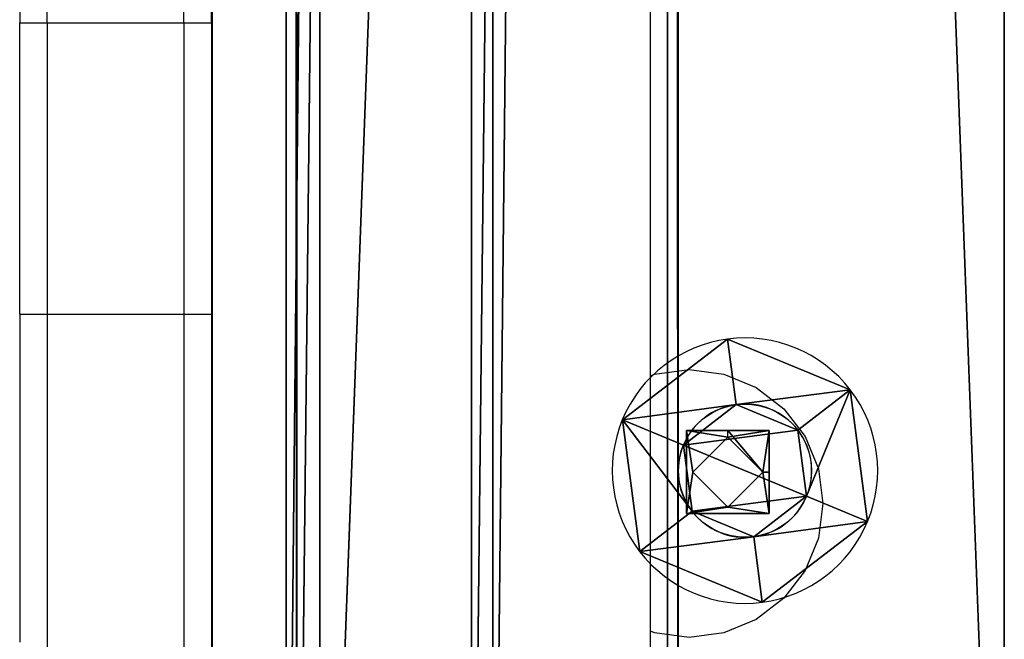
# Model space of a CAD drawing. Units: inches. Extents: x -620 to 76, y -618 to 321.
# Drawn here: x -328 to -321, y -31 to -26 of the extents above; entities that cross this region are included whole.
import ezdxf

# ---------------------------------------------------------------- set-up
doc = ezdxf.new("R2010")
doc.units = ezdxf.units.IN
doc.header["$MEASUREMENT"] = 0
doc.layers.get('0').update_dxf_attribs({"true_color": 0xff5454})
doc.layers.add('konstrukcja', color=7, linetype='Continuous', true_color=0xd3d2ce)
doc.layers.add('strefa bezpieczeństwa', color=7, linetype='Continuous')

# ---------------------------------------------------------------- blocks, each defined once
blk = doc.blocks.new('Grupa_627')
for p, q in [((0, 134, 3), (0, 0, 3)), ((0, 134), (0, 0)), ((5, 134, 3), (5, 0, 3)), ((5, 134), (5, 0))]:
    blk.add_line(p, q)
at = {"color": 8, "true_color": 0x7e7e7e}
mesh = blk.add_polyface(dxfattribs=at)
corners = [(0, 134, 3), (0, 0), (0, 0, 3), (0, 134)]
mesh.append_faces([[corners[k] for k in face] for face in [(0, 1, 2), (1, 0, 3)]], dxfattribs={"vtx0": -1, "color": 8})
mesh = blk.add_polyface(dxfattribs=at)
corners = [(5, 0, 3), (0, 134, 3), (0, 0, 3), (5, 134, 3)]
mesh.append_faces([[corners[k] for k in face] for face in [(0, 1, 2), (1, 0, 3)]], dxfattribs={"vtx0": -1, "color": 8})
mesh = blk.add_polyface(dxfattribs=at)
corners = [(5, 134), (0, 0), (0, 134), (5, 0)]
mesh.append_faces([[corners[k] for k in face] for face in [(0, 1, 2), (1, 0, 3)]], dxfattribs={"vtx0": -1, "color": 8})
mesh = blk.add_polyface(dxfattribs=at)
corners = [(5, 134), (5, 0, 3), (5, 0), (5, 134, 3)]
mesh.append_faces([[corners[k] for k in face] for face in [(0, 1, 2), (1, 0, 3)]], dxfattribs={"vtx0": -1, "color": 8})
blk = doc.blocks.new('Grupa_610')
for p, q in [((0, 5, 1.8), (0, 139, 1.8)), ((0, 5), (0, 139))]:
    blk.add_line(p, q)
at = {"color": 18, "true_color": 0x000000}
mesh = blk.add_polyface(dxfattribs=at)
corners = [(82, 139), (77, 5), (77, 139), (82, 5), (77, 144), (5, 139), (5, 144), (5, 5), (5, 0), (77, 0), (0, 5), (0, 139)]
mesh.append_faces([[corners[k] for k in face] for face in [(1, 0, 3), (4, 5, 6), (5, 10, 11)]], dxfattribs={"vtx0": -1, "color": 18})
mesh.append_faces([[corners[k] for k in face] for face in [(0, 1, 2), (7, 4, 8), (8, 4, 9), (9, 2, 1), (10, 5, 7)]], dxfattribs={"vtx0": -1, "vtx1": -1, "color": 18})
mesh.append_faces([[corners[k] for k in face] for face in [(5, 4, 7)]], dxfattribs={"vtx0": -1, "vtx1": -1, "vtx2": -1, "color": 18})
mesh.append_faces([[corners[k] for k in face] for face in [(9, 4, 2)]], dxfattribs={"vtx0": -1, "vtx2": -1, "color": 18})
mesh = blk.add_polyface(dxfattribs=at)
corners = [(77, 0, 1.8), (5, 5, 1.8), (5, 0, 1.8), (5, 139, 1.8), (5, 144, 1.8), (77, 144, 1.8), (77, 139, 1.8), (77, 5, 1.8), (82, 5, 1.8), (82, 139, 1.8), (0, 139, 1.8), (0, 5, 1.8)]
mesh.append_faces([[corners[k] for k in face] for face in [(0, 1, 2), (6, 8, 9), (1, 10, 11)]], dxfattribs={"vtx0": -1, "color": 18})
mesh.append_faces([[corners[k] for k in face] for face in [(3, 0, 4), (4, 0, 5), (5, 0, 6), (10, 1, 3)]], dxfattribs={"vtx0": -1, "vtx1": -1, "color": 18})
mesh.append_faces([[corners[k] for k in face] for face in [(1, 0, 3)]], dxfattribs={"vtx0": -1, "vtx1": -1, "vtx2": -1, "color": 18})
mesh.append_faces([[corners[k] for k in face] for face in [(6, 0, 7), (6, 7, 8)]], dxfattribs={"vtx0": -1, "vtx2": -1, "color": 18})
mesh = blk.add_polyface(dxfattribs=at)
corners = [(0, 139, 1.8), (0, 5), (0, 5, 1.8), (0, 139)]
mesh.append_faces([[corners[k] for k in face] for face in [(0, 1, 2), (1, 0, 3)]], dxfattribs={"vtx0": -1, "color": 18})
blk = doc.blocks.new('Grupa_44')
for p, q in [((1.3326, 1.7919, 0.1), (1.1479, 1.3459, 0.3)), ((1.3326, 1.7919), (1.3326, 1.7919, 0.1)), ((0.665, 1.2823, 0.3), (0.3711, 1.6653, 0.1)), ((0.3711, 1.6653), (0.3711, 1.6653, 0.1)), ((1.1479, 1.3459, 0.1), (1.1479, 1.3459, 0.3)), ((0.665, 1.2823, 0.1), (0.665, 1.2823, 0.3)), ((1.4443, 0.9595, 0.3), (1.923, 1.0225, 0.1)), ((1.923, 1.0225), (1.923, 1.0225, 0.1)), ((1.4443, 0.9595, 0.1), (1.4443, 0.9595, 0.3)), ((0.4786, 0.8324, 0.3), (0, 0.7694, 0.1)), ((0.4786, 0.8324, 0.1), (0.4786, 0.8324, 0.3)), ((0, 0.7694), (0, 0.7694, 0.1)), ((1.258, 0.5096, 0.1), (1.258, 0.5096, 0.3)), ((1.258, 0.5096, 0.3), (1.5518, 0.1266, 0.1)), ((0.7751, 0.446, 0.3), (0.5904, 0, 0.1)), ((0.7751, 0.446, 0.1), (0.7751, 0.446, 0.3)), ((1.5518, 0.1266), (1.5518, 0.1266, 0.1)), ((0.5904, 0), (0.5904, 0, 0.1))]:
    blk.add_line(p, q)
blk.add_circle((0.9615, 0.896), 0.487)
for centre, radius, start, end in [((0.9615, 0.896), 0.9698, 67.5, 127.5), ((0.9615, 0.896, 0.1), 0.9698, 67.5, 127.5), ((0.9615, 0.896), 0.9698, 7.5, 67.5), ((0.9615, 0.896, 0.1), 0.9698, 7.5, 67.5), ((0.9615, 0.896), 0.9698, 127.5, 187.5), ((0.9615, 0.896, 0.1), 0.9698, 127.5, 187.5), ((0.9615, 0.896, 0.3), 0.487, 67.5, 127.5), ((0.9615, 0.896, 0.1), 0.487, 67.5, 127.5), ((0.9615, 0.896, 0.3), 0.487, 7.5, 67.5), ((0.9615, 0.896, 0.1), 0.487, 7.5, 67.5), ((0.9615, 0.896, 0.3), 0.487, 127.5, 187.5), ((0.9615, 0.896, 0.1), 0.487, 127.5, 187.5), ((0.9615, 0.896), 0.9698, 307.5, 7.5), ((0.9615, 0.896, 0.1), 0.9698, 307.5, 7.5), ((0.9615, 0.896, 0.1), 0.487, 307.5, 7.5), ((0.9615, 0.896, 0.3), 0.487, 307.5, 7.5), ((0.9615, 0.896, 0.3), 0.487, 187.5, 247.5), ((0.9615, 0.896, 0.1), 0.487, 187.5, 247.5), ((0.9615, 0.896), 0.9698, 187.5, 247.5), ((0.9615, 0.896, 0.1), 0.9698, 187.5, 247.5), ((0.9615, 0.896, 0.1), 0.487, 247.5, 307.5), ((0.9615, 0.896, 0.3), 0.487, 247.5, 307.5), ((0.9615, 0.896), 0.9698, 247.5, 307.5), ((0.9615, 0.896, 0.1), 0.9698, 247.5, 307.5)]:
    blk.add_arc(centre, radius, start, end)
mesh = blk.add_polyface()
corners = [(0.3711, 1.6653), (0.665, 1.2823), (0.4786, 0.8324), (1.3326, 1.7919), (1.1479, 1.3459), (1.4443, 0.9595), (1.923, 1.0225), (1.5518, 0.1266), (0, 0.7694), (0.5904, 0), (0.7751, 0.446), (1.258, 0.5096)]
mesh.append_faces([[corners[k] for k in face] for face in [(1, 3, 4), (4, 3, 5), (8, 2, 9), (9, 10, 7)]], dxfattribs={"vtx0": -1, "vtx1": -1})
mesh.append_faces([[corners[k] for k in face] for face in [(0, 1, 2), (1, 0, 3), (5, 3, 6), (5, 6, 7), (2, 8, 0), (9, 2, 10), (7, 10, 11), (7, 11, 5)]], dxfattribs={"vtx0": -1, "vtx2": -1})
mesh = blk.add_polyface()
corners = [(0, 0.7694, 0.1), (0.4786, 0.8324, 0.1), (0.3711, 1.6653, 0.1), (0.5904, 0, 0.1), (0.7751, 0.446, 0.1), (1.5518, 0.1266, 0.1), (1.258, 0.5096, 0.1), (1.4443, 0.9595, 0.1), (0.665, 1.2823, 0.1), (1.3326, 1.7919, 0.1), (1.1479, 1.3459, 0.1), (1.923, 1.0225, 0.1)]
mesh.append_faces([[corners[k] for k in face] for face in [(0, 1, 2), (1, 3, 4), (4, 5, 6), (6, 5, 7), (2, 8, 9), (8, 2, 1), (9, 7, 11), (11, 7, 5)]], dxfattribs={"vtx0": -1, "vtx1": -1})
mesh.append_faces([[corners[k] for k in face] for face in [(1, 0, 3), (4, 3, 5), (9, 8, 10), (9, 10, 7)]], dxfattribs={"vtx0": -1, "vtx2": -1})
mesh = blk.add_polyface()
corners = [(0.665, 1.2823, 0.3), (1.3326, 1.7919, 0.1), (0.3711, 1.6653, 0.1), (1.1479, 1.3459, 0.3)]
mesh.append_faces([[corners[k] for k in face] for face in [(0, 1, 2), (1, 0, 3)]], dxfattribs={"vtx0": -1})
mesh = blk.add_polyface()
corners = [(0.3711, 1.6653, 0.1), (1.3326, 1.7919), (0.3711, 1.6653), (1.3326, 1.7919, 0.1)]
mesh.append_faces([[corners[k] for k in face] for face in [(0, 1, 2), (1, 0, 3)]], dxfattribs={"vtx0": -1})
mesh = blk.add_polyface()
corners = [(1.4443, 0.9595, 0.3), (1.3326, 1.7919, 0.1), (1.1479, 1.3459, 0.3), (1.923, 1.0225, 0.1)]
mesh.append_faces([[corners[k] for k in face] for face in [(0, 1, 2), (1, 0, 3)]], dxfattribs={"vtx0": -1})
mesh = blk.add_polyface()
corners = [(1.923, 1.0225), (1.3326, 1.7919, 0.1), (1.923, 1.0225, 0.1), (1.3326, 1.7919)]
mesh.append_faces([[corners[k] for k in face] for face in [(0, 1, 2), (1, 0, 3)]], dxfattribs={"vtx0": -1})
mesh = blk.add_polyface()
corners = [(0.4786, 0.8324, 0.3), (0.3711, 1.6653, 0.1), (0, 0.7694, 0.1), (0.665, 1.2823, 0.3)]
mesh.append_faces([[corners[k] for k in face] for face in [(0, 1, 2), (1, 0, 3)]], dxfattribs={"vtx0": -1})
mesh = blk.add_polyface()
corners = [(0.3711, 1.6653, 0.1), (0, 0.7694), (0, 0.7694, 0.1), (0.3711, 1.6653)]
mesh.append_faces([[corners[k] for k in face] for face in [(0, 1, 2), (1, 0, 3)]], dxfattribs={"vtx0": -1})
mesh = blk.add_polyface()
corners = [(0.7751, 0.446, 0.3), (0.665, 1.2823, 0.3), (0.4786, 0.8324, 0.3), (1.1479, 1.3459, 0.3), (1.258, 0.5096, 0.3), (1.4443, 0.9595, 0.3)]
mesh.append_faces([[corners[k] for k in face] for face in [(0, 1, 2), (3, 4, 5)]], dxfattribs={"vtx0": -1})
mesh.append_faces([[corners[k] for k in face] for face in [(1, 0, 3)]], dxfattribs={"vtx0": -1, "vtx1": -1})
mesh.append_faces([[corners[k] for k in face] for face in [(3, 0, 4)]], dxfattribs={"vtx0": -1, "vtx2": -1})
mesh = blk.add_polyface()
corners = [(0.665, 1.2823, 0.3), (1.1479, 1.3459, 0.1), (0.665, 1.2823, 0.1), (1.1479, 1.3459, 0.3)]
mesh.append_faces([[corners[k] for k in face] for face in [(0, 1, 2), (1, 0, 3)]], dxfattribs={"vtx0": -1})
mesh = blk.add_polyface()
corners = [(1.4443, 0.9595, 0.1), (1.1479, 1.3459, 0.3), (1.4443, 0.9595, 0.3), (1.1479, 1.3459, 0.1)]
mesh.append_faces([[corners[k] for k in face] for face in [(0, 1, 2), (1, 0, 3)]], dxfattribs={"vtx0": -1})
mesh = blk.add_polyface()
corners = [(0.665, 1.2823, 0.3), (0.4786, 0.8324, 0.1), (0.4786, 0.8324, 0.3), (0.665, 1.2823, 0.1)]
mesh.append_faces([[corners[k] for k in face] for face in [(0, 1, 2), (1, 0, 3)]], dxfattribs={"vtx0": -1})
mesh = blk.add_polyface()
corners = [(1.5518, 0.1266, 0.1), (1.4443, 0.9595, 0.3), (1.258, 0.5096, 0.3), (1.923, 1.0225, 0.1)]
mesh.append_faces([[corners[k] for k in face] for face in [(0, 1, 2), (1, 0, 3)]], dxfattribs={"vtx0": -1})
mesh = blk.add_polyface()
corners = [(1.5518, 0.1266), (1.923, 1.0225, 0.1), (1.5518, 0.1266, 0.1), (1.923, 1.0225)]
mesh.append_faces([[corners[k] for k in face] for face in [(0, 1, 2), (1, 0, 3)]], dxfattribs={"vtx0": -1})
mesh = blk.add_polyface()
corners = [(1.258, 0.5096, 0.1), (1.4443, 0.9595, 0.3), (1.258, 0.5096, 0.3), (1.4443, 0.9595, 0.1)]
mesh.append_faces([[corners[k] for k in face] for face in [(0, 1, 2), (1, 0, 3)]], dxfattribs={"vtx0": -1})
mesh = blk.add_polyface()
corners = [(0.5904, 0, 0.1), (0.4786, 0.8324, 0.3), (0, 0.7694, 0.1), (0.7751, 0.446, 0.3)]
mesh.append_faces([[corners[k] for k in face] for face in [(0, 1, 2), (1, 0, 3)]], dxfattribs={"vtx0": -1})
mesh = blk.add_polyface()
corners = [(0.4786, 0.8324, 0.3), (0.7751, 0.446, 0.1), (0.7751, 0.446, 0.3), (0.4786, 0.8324, 0.1)]
mesh.append_faces([[corners[k] for k in face] for face in [(0, 1, 2), (1, 0, 3)]], dxfattribs={"vtx0": -1})
mesh = blk.add_polyface()
corners = [(0, 0.7694, 0.1), (0.5904, 0), (0.5904, 0, 0.1), (0, 0.7694)]
mesh.append_faces([[corners[k] for k in face] for face in [(0, 1, 2), (1, 0, 3)]], dxfattribs={"vtx0": -1})
mesh = blk.add_polyface()
corners = [(1.5518, 0.1266, 0.1), (0.7751, 0.446, 0.3), (0.5904, 0, 0.1), (1.258, 0.5096, 0.3)]
mesh.append_faces([[corners[k] for k in face] for face in [(0, 1, 2), (1, 0, 3)]], dxfattribs={"vtx0": -1})
mesh = blk.add_polyface()
corners = [(1.258, 0.5096, 0.1), (0.7751, 0.446, 0.3), (0.7751, 0.446, 0.1), (1.258, 0.5096, 0.3)]
mesh.append_faces([[corners[k] for k in face] for face in [(0, 1, 2), (1, 0, 3)]], dxfattribs={"vtx0": -1})
mesh = blk.add_polyface()
corners = [(1.5518, 0.1266), (0.5904, 0, 0.1), (0.5904, 0), (1.5518, 0.1266, 0.1)]
mesh.append_faces([[corners[k] for k in face] for face in [(0, 1, 2), (1, 0, 3)]], dxfattribs={"vtx0": -1})
blk = doc.blocks.new('Component_1')
for p, q in [((5.514, 2.663, 5.482), (2.924, 2.663, 5.482)), ((5.514, 2.663, 2.892), (2.924, 2.663, 2.892)), ((2.924, 2.663, 2.892), (2.924, 2.663, 5.482)), ((2.924, 1.463, 2.892), (2.924, 2.663, 2.892)), ((2.924, 1.463, 5.482), (2.924, 2.663, 5.482)), ((4.219, 2.663, 5.282), (3.124, 2.663, 4.187)), ((3.124, 2.663, 4.187), (4.219, 2.663, 3.092)), ((4.219, 2.663, 5.282), (5.314, 2.663, 4.187)), ((4.219, 2.663, 3.092), (5.314, 2.663, 4.187)), ((5.514, 2.663, 5.482), (5.514, 2.663, 2.892)), ((5.514, 1.463, 5.482), (5.514, 2.663, 5.482)), ((5.514, 1.463, 2.892), (5.514, 2.663, 2.892)), ((5.514, 1.463, 5.482), (2.924, 1.463, 5.482)), ((2.924, 1.463, 2.892), (4.219, 1.463, 2.892)), ((2.924, 1.463, 5.482), (2.924, 1.463, 2.892)), ((4.219, 1.463, 3.092), (5.314, 1.463, 4.187)), ((4.219, 1.463, 2.892), (5.514, 1.463, 2.892)), ((4.219, 1.463, 3.092), (4.219, 1.463, 2.892)), ((5.314, 1.463, 4.187), (5.514, 1.463, 4.187)), ((5.514, 1.463, 4.187), (5.514, 1.463, 5.482)), ((5.514, 1.463, 2.892), (5.514, 1.463, 4.187))]:
    blk.add_line(p, q)
at = {"extrusion": (-1.4901e-08, -1, -4.55154e-16), "xscale": 4.283755531154087, "yscale": 4.283755531154087, "zscale": 4.283755531154085, "rotation": 8.537582908823737e-07}
blk.add_blockref('Grupa_44', (0.143, -0.19, -1.463), dxfattribs=at)
at = {"color": 253, "true_color": 0xa5aaae}
mesh = blk.add_polyface(dxfattribs=at)
corners = [(2.924, 2.663, 2.892), (3.124, 2.663, 4.187), (4.219, 2.663, 3.092), (2.924, 2.663, 5.482), (4.219, 2.663, 5.282), (5.514, 2.663, 5.482), (5.514, 2.663, 2.892), (5.314, 2.663, 4.187)]
mesh.append_faces([[corners[k] for k in face] for face in [(1, 3, 4), (6, 7, 5), (7, 6, 2)]], dxfattribs={"vtx0": -1, "vtx1": -1, "color": 253})
mesh.append_faces([[corners[k] for k in face] for face in [(0, 1, 2), (1, 0, 3), (4, 3, 5), (2, 6, 0), (5, 7, 4)]], dxfattribs={"vtx0": -1, "vtx2": -1, "color": 253})
mesh = blk.add_polyface(dxfattribs=at)
corners = [(2.924, 1.463, 5.482), (5.514, 2.663, 5.482), (2.924, 2.663, 5.482), (5.514, 1.463, 5.482)]
mesh.append_faces([[corners[k] for k in face] for face in [(0, 1, 2), (1, 0, 3)]], dxfattribs={"vtx0": -1, "color": 253})
mesh = blk.add_polyface(dxfattribs=at)
corners = [(5.514, 2.663, 2.892), (2.924, 1.463, 2.892), (2.924, 2.663, 2.892), (4.219, 1.463, 2.892), (5.514, 1.463, 2.892)]
mesh.append_faces([[corners[k] for k in face] for face in [(0, 1, 2), (3, 0, 4)]], dxfattribs={"vtx0": -1, "color": 253})
mesh.append_faces([[corners[k] for k in face] for face in [(1, 0, 3)]], dxfattribs={"vtx0": -1, "vtx1": -1, "color": 253})
mesh = blk.add_polyface(dxfattribs=at)
corners = [(2.924, 1.463, 5.482), (2.924, 2.663, 2.892), (2.924, 1.463, 2.892), (2.924, 2.663, 5.482)]
mesh.append_faces([[corners[k] for k in face] for face in [(0, 1, 2), (1, 0, 3)]], dxfattribs={"vtx0": -1, "color": 253})
mesh = blk.add_polyface(dxfattribs=at)
corners = [(5.514, 2.663, 2.892), (5.514, 1.463, 4.187), (5.514, 1.463, 2.892), (5.514, 2.663, 5.482), (5.514, 1.463, 5.482)]
mesh.append_faces([[corners[k] for k in face] for face in [(0, 1, 2), (1, 3, 4)]], dxfattribs={"vtx0": -1, "color": 253})
mesh.append_faces([[corners[k] for k in face] for face in [(3, 1, 0)]], dxfattribs={"vtx0": -1, "vtx1": -1, "color": 253})
mesh = blk.add_polyface()
corners = [(4.219, 1.463, 3.092), (5.514, 1.463, 2.892), (4.219, 1.463, 2.892), (5.514, 1.463, 4.187), (5.314, 1.463, 4.187)]
mesh.append_faces([[corners[k] for k in face] for face in [(0, 1, 2), (3, 0, 4)]], dxfattribs={"vtx0": -1})
mesh.append_faces([[corners[k] for k in face] for face in [(1, 0, 3)]], dxfattribs={"vtx0": -1, "vtx1": -1})
blk = doc.blocks.new('Grupa_425')
at = {"color": 253, "true_color": 0xa5aaae, "xscale": 0.2334400253999998, "yscale": 0.2334400253999999, "zscale": 0.2334400253999999, "rotation": 179.9999999999805}
blk.add_blockref('Component_1', (2.8634, 7.0126, 0.9404), dxfattribs=at)
blk = doc.blocks.new('Grupa_628')
at = {"extrusion": (1, 5.94483e-14, 3.71212e-15), "rotation": 8.537814079213261e-07}
blk.add_blockref('Grupa_425', (130.1449, -2.238, 76.468), dxfattribs=at)
blk = doc.blocks.new('Grupa_82')
at = {"color": 8, "true_color": 0x7e7e7e}
for p, q in [((0, 0, 0.8721), (0, 133.003, 0.8721)), ((0.0783, 0, 2.4808), (0.0783, 133.003, 2.4808)), ((1.354, 0), (1.354, 133.003)), ((1.5106, 0, 3.2173), (1.5106, 133.003, 3.2173)), ((2.7862, 0, 0.7365), (2.7862, 133.003, 0.7365)), ((2.8645, 0, 2.3451), (2.8645, 133.003, 2.3451))]:
    blk.add_line(p, q, dxfattribs=at)
mesh = blk.add_polyface(dxfattribs=at)
corners = [(0, 133.003, 0.8721), (0.0783, 0, 2.4808), (0, 0, 0.8721), (0.0783, 133.003, 2.4808)]
mesh.append_faces([[corners[k] for k in face] for face in [(0, 1, 2), (1, 0, 3)]], dxfattribs={"vtx0": -1, "color": 8})
mesh = blk.add_polyface(dxfattribs=at)
corners = [(0, 0, 0.8721), (1.354, 133.003), (0, 133.003, 0.8721), (1.354, 0)]
mesh.append_faces([[corners[k] for k in face] for face in [(0, 1, 2), (1, 0, 3)]], dxfattribs={"vtx0": -1, "color": 8})
mesh = blk.add_polyface(dxfattribs=at)
corners = [(1.5106, 133.003, 3.2173), (0.0783, 0, 2.4808), (0.0783, 133.003, 2.4808), (1.5106, 0, 3.2173)]
mesh.append_faces([[corners[k] for k in face] for face in [(0, 1, 2), (1, 0, 3)]], dxfattribs={"vtx0": -1, "color": 8})
mesh = blk.add_polyface(dxfattribs=at)
corners = [(1.354, 0), (2.7862, 133.003, 0.7365), (1.354, 133.003), (2.7862, 0, 0.7365)]
mesh.append_faces([[corners[k] for k in face] for face in [(0, 1, 2), (1, 0, 3)]], dxfattribs={"vtx0": -1, "color": 8})
mesh = blk.add_polyface(dxfattribs=at)
corners = [(2.8645, 133.003, 2.3451), (1.5106, 0, 3.2173), (1.5106, 133.003, 3.2173), (2.8645, 0, 2.3451)]
mesh.append_faces([[corners[k] for k in face] for face in [(0, 1, 2), (1, 0, 3)]], dxfattribs={"vtx0": -1, "color": 8})
mesh = blk.add_polyface(dxfattribs=at)
corners = [(2.8645, 0, 2.3451), (2.7862, 133.003, 0.7365), (2.7862, 0, 0.7365), (2.8645, 133.003, 2.3451)]
mesh.append_faces([[corners[k] for k in face] for face in [(0, 1, 2), (1, 0, 3)]], dxfattribs={"vtx0": -1, "color": 8})
blk = doc.blocks.new('Grupa_45')
blk.add_blockref('Grupa_82', (0.6817, 0.5, 5.874))
blk = doc.blocks.new('Grupa_63')
blk.add_blockref('Grupa_45', (152.0307, 379.2748, 204.6699))
at = {"layer": 'konstrukcja', "color": 251, "true_color": 0x4f4f4f}
blk.add_blockref('Grupa_610', (152.9591, 374.3399, 145.7526), dxfattribs=at)
at = {"layer": 'konstrukcja', "rotation": 180.0000000000001}
blk.add_blockref('Grupa_628', (234.3248, 517.5714, 143.12), dxfattribs=at)
at = {"layer": 'konstrukcja', "color": 8, "true_color": 0x7e7e7e}
blk.add_blockref('Grupa_627', (152.9591, 379.3399, 142.7526), dxfattribs=at)
blk = doc.blocks.new('0300')
for p, q in [((126.771, -102.0977), (126.771, -84.723)), ((126.7782, -90.6658), (126.7782, -85.6485)), ((126.9782, -90.6658), (126.9782, -85.6485)), ((127.9782, -90.6658), (127.9782, -85.6485)), ((123.571, -87.6499), (123.571, -88.3499)), ((123.0353, -88.3378), (123.2885, -88.3044)), ((123.2885, -88.3044), (123.5416, -88.3378)), ((128.1782, -90.6658), (128.1782, -88.2686)), ((122.7994, -88.4355), (123.0353, -88.3378)), ((123.5416, -88.3378), (123.571, -88.3499)), ((123.571, -88.3499), (123.571, -90.2152)), ((122.5968, -88.5909), (122.7994, -88.4355)), ((122.4414, -88.7935), (122.5968, -88.5909)), ((122.3436, -89.0294), (122.4414, -88.7935)), ((122.3103, -89.2826), (122.3436, -89.0294)), ((122.3436, -89.5357), (122.3103, -89.2826)), ((122.4414, -89.7716), (122.3436, -89.5357)), ((122.5968, -89.9742), (122.4414, -89.7716)), ((122.7994, -90.1297), (122.5968, -89.9742)), ((123.0353, -90.2274), (122.7994, -90.1297)), ((123.2885, -90.2607), (123.0353, -90.2274)), ((123.5416, -90.2274), (123.2885, -90.2607)), ((123.571, -90.2152), (123.5416, -90.2274)), ((123.571, -90.2152), (123.571, -102.0977)), ((126.9782, -90.6658), (126.7782, -90.6658)), ((126.7782, -92.7949), (126.7782, -90.6658)), ((127.9782, -90.6658), (126.9782, -90.6658)), ((126.9782, -92.7949), (126.9782, -90.6658)), ((128.1782, -90.6658), (127.9782, -90.6658)), ((127.9782, -92.7949), (127.9782, -90.6658)), ((128.1782, -90.6658), (128.1782, -92.7949)), ((126.9782, -92.7949), (126.7782, -92.7949)), ((126.7782, -92.7949), (126.7782, -96.9556)), ((127.9782, -92.7949), (126.9782, -92.7949)), ((126.9782, -92.7949), (126.9782, -96.9556)), ((128.1782, -92.7949), (127.9782, -92.7949)), ((127.9782, -92.7949), (127.9782, -96.9556)), ((128.1782, -96.9556), (128.1782, -92.7949))]:
    blk.add_line(p, q)

msp = doc.modelspace()

# ---------------------------------------------------------------- block references
msp.add_blockref('Grupa_63', (-478.6978, -415.2174, -15.3793))
at = {"layer": 'strefa bezpieczeństwa', "rotation": 180}
msp.add_blockref('0300', (-199.7531, -119.182), dxfattribs=at)

doc.saveas('drawing.dxf')
